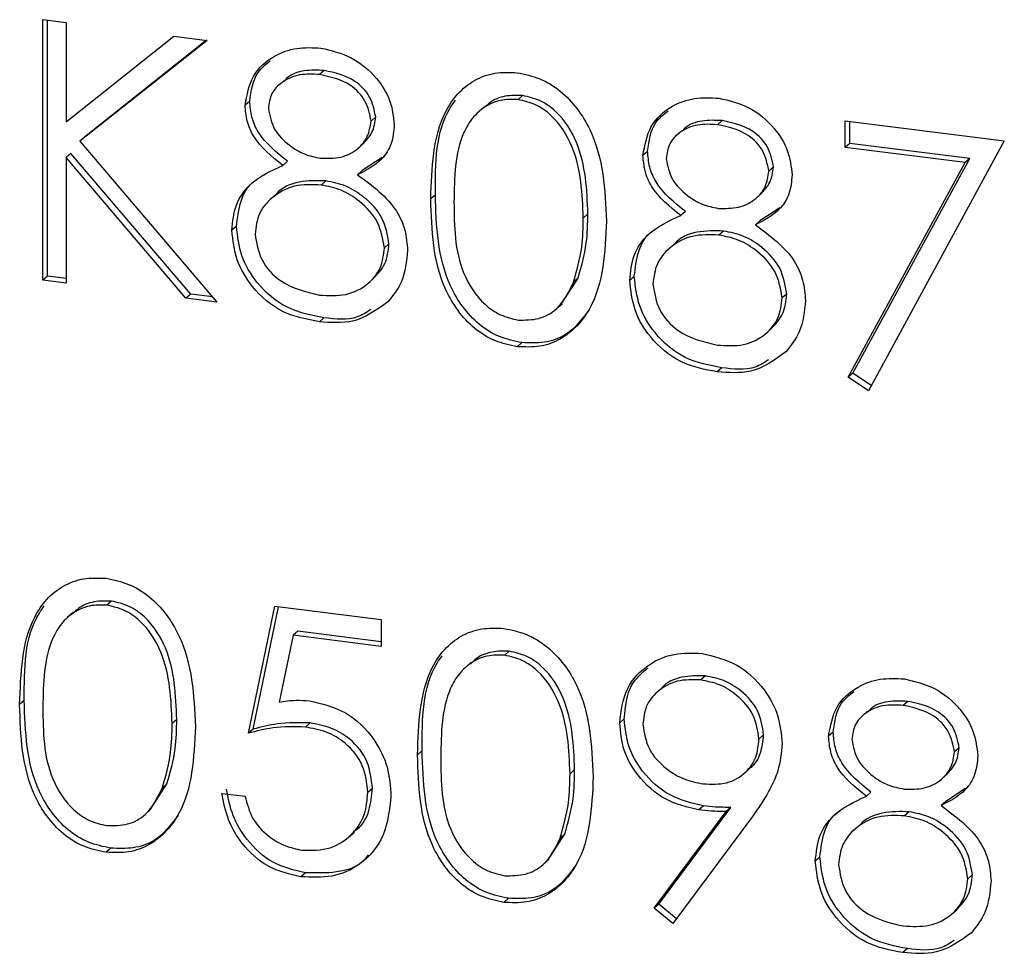
# Model space of a CAD drawing. Units: millimetres. Extents: x 8 to 201, y 4 to 288.
# Drawn here: x 174 to 175, y 92 to 93 of the extents above; entities that cross this region are included whole.
import ezdxf

# ---------------------------------------------------------------- set-up
doc = ezdxf.new("R2010")
doc.units = ezdxf.units.MM

msp = doc.modelspace()

# ---------------------------------------------------------------- linework, layer by layer
at = {"color": 7, "linetype": 'Continuous', "lineweight": 25}
for p, q in [((173.8602, 92.5668), (173.8839, 92.5638)), ((173.8602, 92.3007), (173.8602, 92.5668)), ((173.8649, 92.3048), (173.8649, 92.5662)), ((173.8839, 92.5638), (173.8839, 92.4624)), ((173.8839, 92.4624), (173.994, 92.5499)), ((173.994, 92.5499), (174.0278, 92.5456)), ((174.0278, 92.5456), (173.898, 92.4426)), ((174.0273, 92.5457), (173.9027, 92.4468)), ((174.1474, 92.5149), (174.1427, 92.5107)), ((174.1066, 92.5047), (174.1007, 92.4995)), ((174.0714, 92.4834), (174.0667, 92.4793)), ((174.35, 92.4893), (174.3453, 92.4852)), ((174.3106, 92.4777), (174.3048, 92.4725)), ((174.2, 92.4674), (174.1953, 92.4632)), ((174.5536, 92.4637), (174.5489, 92.4595)), ((174.6793, 92.4636), (174.8417, 92.4431)), ((174.6793, 92.4363), (174.6793, 92.4636)), ((174.684, 92.4404), (174.684, 92.463)), ((174.5127, 92.4535), (174.5068, 92.4483)), ((173.9027, 92.4468), (173.898, 92.4426)), ((173.898, 92.4426), (174.0379, 92.2783)), ((174.1818, 92.4353), (174.1877, 92.4405)), ((174.684, 92.4404), (174.6793, 92.4363)), ((174.8064, 92.425), (174.684, 92.4404)), ((174.8417, 92.4431), (174.703, 92.1877)), ((173.8886, 92.4302), (173.8839, 92.4261)), ((174.0111, 92.2864), (173.8886, 92.4302)), ((174.4775, 92.4323), (174.4728, 92.4281)), ((174.8017, 92.4209), (174.6793, 92.4363)), ((173.8839, 92.4261), (173.8839, 92.2977)), ((174.0063, 92.2823), (173.8839, 92.4261)), ((174.1099, 92.4222), (174.1052, 92.418)), ((174.2065, 92.4259), (174.1862, 92.4126)), ((174.6825, 92.2016), (174.8017, 92.4209)), ((174.6872, 92.2058), (174.8064, 92.425)), ((174.8064, 92.425), (174.8017, 92.4209)), ((174.1862, 92.4126), (174.1815, 92.4084)), ((174.6062, 92.4162), (174.6014, 92.4121)), ((174.149, 92.4021), (174.1443, 92.3979)), ((174.588, 92.3841), (174.5939, 92.3893)), ((174.0985, 92.3886), (174.0927, 92.3834)), ((174.2609, 92.3879), (174.2562, 92.3837)), ((174.5161, 92.371), (174.5114, 92.3669)), ((174.6127, 92.3747), (174.5923, 92.3614)), ((174.4166, 92.3684), (174.4119, 92.3642)), ((174.5923, 92.3614), (174.5876, 92.3573)), ((174.0579, 92.3558), (174.0531, 92.3517)), ((174.5551, 92.3509), (174.5504, 92.3468)), ((174.2135, 92.3379), (174.2088, 92.3338)), ((174.5047, 92.3375), (174.4988, 92.3323)), ((173.8649, 92.3048), (173.8602, 92.3007)), ((173.8839, 92.2977), (173.8602, 92.3007)), ((173.8839, 92.3024), (173.8649, 92.3048)), ((174.1919, 92.2972), (174.1978, 92.3024)), ((174.3895, 92.2762), (174.4066, 92.3027)), ((174.4066, 92.3027), (174.4019, 92.2986)), ((174.464, 92.3047), (174.4593, 92.3005)), ((174.0111, 92.2864), (174.0063, 92.2823)), ((174.0379, 92.2783), (174.0063, 92.2823)), ((174.0334, 92.2836), (174.0111, 92.2864)), ((174.6197, 92.2868), (174.615, 92.2826)), ((174.3843, 92.2715), (174.3902, 92.2767)), ((174.1472, 92.2624), (174.1425, 92.2583)), ((174.598, 92.2461), (174.6039, 92.2513)), ((174.3492, 92.237), (174.3445, 92.2328)), ((174.5533, 92.2113), (174.5486, 92.2071)), ((174.6872, 92.2058), (174.6825, 92.2016)), ((174.703, 92.1877), (174.6825, 92.2016)), ((174.7059, 92.1931), (174.6872, 92.2058)), ((173.9303, 91.973), (173.9256, 91.9689)), ((174.0701, 91.8381), (174.0971, 91.9677)), ((174.0748, 91.8423), (174.1009, 91.9673)), ((174.0971, 91.9677), (174.2054, 91.9541)), ((173.891, 91.9614), (173.8851, 91.9562)), ((174.2054, 91.9541), (174.2054, 91.9268)), ((174.1157, 91.9381), (174.1014, 91.8699)), ((174.1204, 91.9423), (174.1157, 91.9381)), ((174.2054, 91.9268), (174.1157, 91.9381)), ((174.2054, 91.9315), (174.1204, 91.9423)), ((174.3364, 91.9219), (174.3317, 91.9177)), ((174.2971, 91.9102), (174.2912, 91.905)), ((174.5367, 91.8966), (174.5319, 91.8925)), ((174.4925, 91.8845), (174.4866, 91.8793)), ((173.8412, 91.8716), (173.8365, 91.8674)), ((174.7431, 91.8706), (174.7384, 91.8665)), ((174.7022, 91.8605), (174.6964, 91.8553)), ((173.9969, 91.8521), (173.9922, 91.8479)), ((174.133, 91.8486), (174.1282, 91.8444)), ((174.4538, 91.8529), (174.4491, 91.8487)), ((174.0748, 91.8423), (174.0701, 91.8381)), ((174.596, 91.8363), (174.5913, 91.8321)), ((174.6671, 91.8392), (174.6624, 91.8351)), ((174.2474, 91.8204), (174.2427, 91.8162)), ((174.7957, 91.8232), (174.791, 91.819)), ((174.4031, 91.8009), (174.3984, 91.7967)), ((174.5754, 91.7964), (174.5813, 91.8016)), ((174.7775, 91.7911), (174.7834, 91.7963)), ((173.9698, 91.7599), (173.9869, 91.7864)), ((173.9869, 91.7864), (173.9822, 91.7823)), ((174.043, 91.7767), (174.0667, 91.7737)), ((174.1966, 91.7818), (174.1919, 91.7777)), ((174.7056, 91.778), (174.7009, 91.7738)), ((174.8022, 91.7817), (174.7819, 91.7684)), ((174.7819, 91.7684), (174.7772, 91.7642)), ((173.9646, 91.7552), (173.9705, 91.7604)), ((174.4844, 91.6593), (174.5578, 91.7582)), ((174.4891, 91.6635), (174.5625, 91.7624)), ((174.5347, 91.7638), (174.53, 91.7597)), ((174.5625, 91.7624), (174.5578, 91.7582)), ((174.7447, 91.7579), (174.7399, 91.7537)), ((174.5846, 91.7532), (174.5033, 91.6437)), ((174.1723, 91.732), (174.1782, 91.7372)), ((174.6942, 91.7444), (174.6883, 91.7392)), ((174.3759, 91.7088), (174.3931, 91.7353)), ((174.3931, 91.7353), (174.3884, 91.7311)), ((173.9295, 91.7207), (173.9248, 91.7165)), ((174.3708, 91.704), (174.3767, 91.7092)), ((174.6535, 91.7116), (174.6488, 91.7075)), ((174.1282, 91.6957), (174.1235, 91.6915)), ((174.8092, 91.6937), (174.8045, 91.6895)), ((174.3357, 91.6695), (174.3309, 91.6654)), ((174.4891, 91.6635), (174.4844, 91.6593)), ((174.5033, 91.6437), (174.4844, 91.6593)), ((174.507, 91.6486), (174.4891, 91.6635)), ((174.7876, 91.653), (174.7935, 91.6582)), ((174.7429, 91.6182), (174.7381, 91.6141))]:
    msp.add_line(p, q, dxfattribs=at)
for points, knots in [([(174.0667, 92.4793), (174.0686, 92.4897), (174.0723, 92.5106), (174.0941, 92.5299), (174.1189, 92.539), (174.1357, 92.5382), (174.144, 92.5378)], [0, 0, 0, 0, 0.2788058, 0.5584573, 0.7791595, 1, 1, 1, 1]), ([(174.144, 92.5378), (174.1546, 92.5353), (174.1756, 92.5303), (174.2003, 92.5097), (174.216, 92.4847), (174.218, 92.4678), (174.219, 92.4594)], [0, 0, 0, 0, 0.2799289, 0.5596229, 0.7799456, 1, 1, 1, 1]), ([(174.0714, 92.4834), (174.0729, 92.4942), (174.0753, 92.5112), (174.0878, 92.5212), (174.0924, 92.5249)], [0, 0, 0, 0, 0.6326289, 1, 1, 1, 1]), ([(174.1427, 92.5107), (174.1358, 92.5111), (174.1219, 92.5119), (174.1049, 92.5042), (174.0926, 92.4921), (174.0911, 92.4813), (174.0904, 92.4759)], [0, 0, 0, 0, 0.280651, 0.560566, 0.78062, 1, 1, 1, 1]), ([(174.1474, 92.5149), (174.1406, 92.5152), (174.127, 92.5158), (174.1123, 92.5107), (174.1073, 92.5048), (174.1064, 92.5038)], [0, 0, 0, 0, 0.454461, 0.907731, 1, 1, 1, 1]), ([(174.1953, 92.4632), (174.1939, 92.4703), (174.191, 92.4843), (174.1716, 92.5045), (174.1537, 92.5083), (174.1427, 92.5107)], [0, 0, 0, 0, 0.278971, 0.559919, 1, 1, 1, 1]), ([(174.2, 92.4674), (174.1986, 92.4744), (174.1958, 92.4885), (174.1763, 92.5086), (174.1584, 92.5125), (174.1474, 92.5149)], [0, 0, 0, 0, 0.278971, 0.559919, 1, 1, 1, 1]), ([(174.2562, 92.3837), (174.2572, 92.4154), (174.2585, 92.455), (174.2831, 92.4918), (174.3003, 92.5056), (174.3213, 92.5136), (174.3368, 92.5129), (174.3445, 92.5126)], [0, 0, 0, 0, 0.498702, 0.624177, 0.749467, 0.874745, 1, 1, 1, 1]), ([(174.3445, 92.5126), (174.3522, 92.511), (174.3678, 92.5077), (174.3961, 92.4903), (174.4318, 92.4414), (174.4341, 92.3932), (174.4356, 92.3611)], [0, 0, 0, 0, 0.1256, 0.251197, 0.500581, 1, 1, 1, 1]), ([(174.35, 92.4893), (174.344, 92.4894), (174.3319, 92.4897), (174.3183, 92.4842), (174.3124, 92.4784), (174.3106, 92.4766)], [0, 0, 0, 0, 0.407413, 0.815285, 1, 1, 1, 1]), ([(174.1099, 92.4222), (174.0986, 92.4312), (174.0828, 92.4438), (174.0727, 92.4674), (174.0718, 92.4781), (174.0714, 92.4834)], [0, 0, 0, 0, 0.557752, 0.778932, 1, 1, 1, 1]), ([(174.2609, 92.3879), (174.2609, 92.4203), (174.2609, 92.4559), (174.2795, 92.482), (174.2813, 92.4844)], [0, 0, 0, 0, 0.9076536, 1, 1, 1, 1]), ([(174.3453, 92.4852), (174.3392, 92.4853), (174.3271, 92.4856), (174.3111, 92.4783), (174.2982, 92.4668), (174.2808, 92.4366), (174.2803, 92.4056), (174.2799, 92.3808)], [0, 0, 0, 0, 0.125139, 0.250418, 0.375519, 0.500847, 1, 1, 1, 1]), ([(174.4119, 92.3642), (174.4109, 92.389), (174.4095, 92.4262), (174.3848, 92.4659), (174.3634, 92.481), (174.3513, 92.4838), (174.3453, 92.4852)], [0, 0, 0, 0, 0.500072, 0.749021, 0.874598, 1, 1, 1, 1]), ([(174.4166, 92.3684), (174.4156, 92.3932), (174.4142, 92.4304), (174.3895, 92.4701), (174.3681, 92.4851), (174.356, 92.4879), (174.35, 92.4893)], [0, 0, 0, 0, 0.500072, 0.749021, 0.874598, 1, 1, 1, 1]), ([(174.4728, 92.4281), (174.4747, 92.4385), (174.4784, 92.4594), (174.5002, 92.4788), (174.5251, 92.4878), (174.5418, 92.487), (174.5502, 92.4866)], [0, 0, 0, 0, 0.2788058, 0.5584573, 0.7791595, 1, 1, 1, 1]), ([(174.5502, 92.4866), (174.5607, 92.4842), (174.5818, 92.4792), (174.6065, 92.4585), (174.6221, 92.4335), (174.6241, 92.4166), (174.6251, 92.4082)], [0, 0, 0, 0, 0.279929, 0.559623, 0.779946, 1, 1, 1, 1]), ([(174.1052, 92.418), (174.0939, 92.427), (174.0781, 92.4396), (174.068, 92.4633), (174.0671, 92.4739), (174.0667, 92.4793)], [0, 0, 0, 0, 0.557752, 0.778932, 1, 1, 1, 1]), ([(174.0904, 92.4759), (174.0918, 92.4687), (174.0948, 92.4541), (174.1105, 92.4388), (174.1269, 92.4286), (174.1381, 92.4264), (174.1437, 92.4253)], [0, 0, 0, 0, 0.277721, 0.558224, 0.779072, 1, 1, 1, 1]), ([(174.4775, 92.4323), (174.479, 92.443), (174.4814, 92.4601), (174.494, 92.4701), (174.4986, 92.4738)], [0, 0, 0, 0, 0.632629, 1, 1, 1, 1]), ([(174.1437, 92.4253), (174.1507, 92.4252), (174.1647, 92.4249), (174.1816, 92.4335), (174.1927, 92.447), (174.1944, 92.4578), (174.1953, 92.4632)], [0, 0, 0, 0, 0.280237, 0.560145, 0.780435, 1, 1, 1, 1]), ([(174.219, 92.4594), (174.2184, 92.4528), (174.2172, 92.4397), (174.2047, 92.4203), (174.1903, 92.4129), (174.1815, 92.4084)], [0, 0, 0, 0, 0.280159, 0.560243, 1, 1, 1, 1]), ([(174.187, 92.4401), (174.1905, 92.4437), (174.1976, 92.4512), (174.1992, 92.4619), (174.2, 92.4674)], [0, 0, 0, 0, 0.490679, 1, 1, 1, 1]), ([(174.5489, 92.4595), (174.5419, 92.4599), (174.5281, 92.4607), (174.5111, 92.4531), (174.4987, 92.4409), (174.4973, 92.4301), (174.4965, 92.4248)], [0, 0, 0, 0, 0.280651, 0.560566, 0.78062, 1, 1, 1, 1]), ([(174.5536, 92.4637), (174.5468, 92.464), (174.5331, 92.4646), (174.5185, 92.4595), (174.5134, 92.4536), (174.5126, 92.4526)], [0, 0, 0, 0, 0.4544615, 0.9077315, 1, 1, 1, 1]), ([(174.6014, 92.4121), (174.6, 92.4191), (174.5972, 92.4332), (174.5777, 92.4533), (174.5598, 92.4572), (174.5489, 92.4595)], [0, 0, 0, 0, 0.278971, 0.559919, 1, 1, 1, 1]), ([(174.6062, 92.4162), (174.6047, 92.4232), (174.6019, 92.4373), (174.5825, 92.4574), (174.5645, 92.4613), (174.5536, 92.4637)], [0, 0, 0, 0, 0.278971, 0.559919, 1, 1, 1, 1]), ([(174.5161, 92.371), (174.5048, 92.38), (174.4889, 92.3926), (174.4789, 92.4163), (174.478, 92.4269), (174.4775, 92.4323)], [0, 0, 0, 0, 0.557752, 0.778932, 1, 1, 1, 1]), ([(174.5114, 92.3669), (174.5, 92.3759), (174.4842, 92.3885), (174.4742, 92.4121), (174.4733, 92.4228), (174.4728, 92.4281)], [0, 0, 0, 0, 0.557752, 0.778932, 1, 1, 1, 1]), ([(174.4965, 92.4248), (174.498, 92.4175), (174.501, 92.403), (174.5166, 92.3876), (174.5331, 92.3775), (174.5442, 92.3752), (174.5498, 92.3741)], [0, 0, 0, 0, 0.277721, 0.558224, 0.779072, 1, 1, 1, 1]), ([(174.0531, 92.3517), (174.054, 92.3605), (174.0557, 92.378), (174.0735, 92.4034), (174.0932, 92.4125), (174.1052, 92.418)], [0, 0, 0, 0, 0.279987, 0.559901, 1, 1, 1, 1]), ([(174.5498, 92.3741), (174.5568, 92.374), (174.5708, 92.3737), (174.5878, 92.3824), (174.5989, 92.3959), (174.6006, 92.4067), (174.6014, 92.4121)], [0, 0, 0, 0, 0.280237, 0.560145, 0.780435, 1, 1, 1, 1]), ([(174.5932, 92.3889), (174.5967, 92.3926), (174.6038, 92.4), (174.6054, 92.4108), (174.6062, 92.4162)], [0, 0, 0, 0, 0.490679, 1, 1, 1, 1]), ([(174.0579, 92.3558), (174.0589, 92.3645), (174.0608, 92.3817), (174.07, 92.3985), (174.0781, 92.4031), (174.0789, 92.4036)], [0, 0, 0, 0, 0.4723594, 0.9445975, 1, 1, 1, 1]), ([(174.149, 92.4021), (174.1399, 92.4023), (174.1217, 92.4028), (174.1038, 92.3954), (174.0983, 92.3883), (174.0981, 92.388)], [0, 0, 0, 0, 0.490739, 0.980728, 1, 1, 1, 1]), ([(174.2135, 92.3379), (174.212, 92.347), (174.2089, 92.3651), (174.1901, 92.385), (174.1698, 92.398), (174.1559, 92.4007), (174.149, 92.4021)], [0, 0, 0, 0, 0.2783033, 0.5585094, 0.7791463, 1, 1, 1, 1]), ([(174.1815, 92.4084), (174.1964, 92.3974), (174.2173, 92.382), (174.231, 92.3518), (174.232, 92.3381), (174.2325, 92.3313)], [0, 0, 0, 0, 0.558271, 0.779089, 1, 1, 1, 1]), ([(174.6251, 92.4082), (174.6245, 92.4016), (174.6234, 92.3885), (174.6108, 92.3691), (174.5964, 92.3618), (174.5876, 92.3573)], [0, 0, 0, 0, 0.280159, 0.560243, 1, 1, 1, 1]), ([(174.1443, 92.3979), (174.135, 92.3983), (174.1164, 92.399), (174.0946, 92.3869), (174.0795, 92.3695), (174.0777, 92.3551), (174.0768, 92.3479)], [0, 0, 0, 0, 0.2802829, 0.5601377, 0.7802983, 1, 1, 1, 1]), ([(174.2088, 92.3338), (174.2073, 92.3428), (174.2042, 92.3609), (174.1854, 92.3808), (174.1651, 92.3938), (174.1512, 92.3966), (174.1443, 92.3979)], [0, 0, 0, 0, 0.2783033, 0.5585094, 0.7791463, 1, 1, 1, 1]), ([(174.3445, 92.2328), (174.3368, 92.2344), (174.3214, 92.2376), (174.2933, 92.2551), (174.2587, 92.3042), (174.2572, 92.3519), (174.2562, 92.3837)], [0, 0, 0, 0, 0.125551, 0.25109, 0.50025, 1, 1, 1, 1]), ([(174.3492, 92.237), (174.3415, 92.2386), (174.3261, 92.2418), (174.298, 92.2593), (174.2634, 92.3083), (174.2619, 92.356), (174.2609, 92.3879)], [0, 0, 0, 0, 0.125551, 0.25109, 0.50025, 1, 1, 1, 1]), ([(174.2799, 92.3808), (174.2801, 92.3559), (174.2804, 92.3187), (174.3057, 92.2791), (174.3272, 92.2643), (174.3392, 92.2614), (174.3453, 92.26)], [0, 0, 0, 0, 0.500291, 0.749086, 0.874606, 1, 1, 1, 1]), ([(174.4356, 92.3611), (174.4341, 92.3294), (174.4319, 92.2818), (174.396, 92.2422), (174.3678, 92.2318), (174.3522, 92.2325), (174.3445, 92.2328)], [0, 0, 0, 0, 0.4994065, 0.7487427, 0.8743724, 1, 1, 1, 1]), ([(174.4019, 92.2986), (174.4053, 92.3104), (174.4113, 92.3316), (174.4117, 92.3542), (174.4119, 92.3642)], [0, 0, 0, 0, 0.559599, 1, 1, 1, 1]), ([(174.4066, 92.3027), (174.41, 92.3146), (174.416, 92.3357), (174.4164, 92.3584), (174.4166, 92.3684)], [0, 0, 0, 0, 0.559599, 1, 1, 1, 1]), ([(174.4593, 92.3005), (174.4602, 92.3093), (174.4619, 92.3268), (174.4796, 92.3522), (174.4993, 92.3613), (174.5114, 92.3669)], [0, 0, 0, 0, 0.279987, 0.559901, 1, 1, 1, 1]), ([(174.1425, 92.2583), (174.1297, 92.2607), (174.1042, 92.2655), (174.0745, 92.2908), (174.0565, 92.3212), (174.0543, 92.3415), (174.0531, 92.3517)], [0, 0, 0, 0, 0.280545, 0.559269, 0.779816, 1, 1, 1, 1]), ([(174.1472, 92.2624), (174.1344, 92.2649), (174.1089, 92.2697), (174.0792, 92.295), (174.0613, 92.3254), (174.059, 92.3457), (174.0579, 92.3558)], [0, 0, 0, 0, 0.280545, 0.559269, 0.779816, 1, 1, 1, 1]), ([(174.464, 92.3047), (174.465, 92.3133), (174.467, 92.3305), (174.4761, 92.3473), (174.4842, 92.3519), (174.485, 92.3524)], [0, 0, 0, 0, 0.472359, 0.944598, 1, 1, 1, 1]), ([(174.5551, 92.3509), (174.546, 92.3511), (174.5278, 92.3516), (174.51, 92.3442), (174.5045, 92.3371), (174.5043, 92.3368)], [0, 0, 0, 0, 0.4907386, 0.9807277, 1, 1, 1, 1]), ([(174.6197, 92.2868), (174.6181, 92.2958), (174.615, 92.3139), (174.5963, 92.3338), (174.5759, 92.3468), (174.5621, 92.3495), (174.5551, 92.3509)], [0, 0, 0, 0, 0.278303, 0.558509, 0.779146, 1, 1, 1, 1]), ([(174.5876, 92.3573), (174.6026, 92.3462), (174.6235, 92.3309), (174.6371, 92.3007), (174.6382, 92.287), (174.6387, 92.2801)], [0, 0, 0, 0, 0.558271, 0.779089, 1, 1, 1, 1]), ([(174.0768, 92.3479), (174.0783, 92.3388), (174.0813, 92.3207), (174.1057, 92.2942), (174.1287, 92.2888), (174.1427, 92.2855)], [0, 0, 0, 0, 0.2798334, 0.5601982, 1, 1, 1, 1]), ([(174.5504, 92.3468), (174.5411, 92.3471), (174.5226, 92.3479), (174.5007, 92.3357), (174.4857, 92.3184), (174.4839, 92.3039), (174.483, 92.2967)], [0, 0, 0, 0, 0.2802829, 0.5601377, 0.7802983, 1, 1, 1, 1]), ([(174.615, 92.2826), (174.6134, 92.2916), (174.6103, 92.3098), (174.5916, 92.3297), (174.5712, 92.3426), (174.5574, 92.3454), (174.5504, 92.3468)], [0, 0, 0, 0, 0.278303, 0.558509, 0.779146, 1, 1, 1, 1]), ([(174.1427, 92.2855), (174.1518, 92.285), (174.17, 92.284), (174.1919, 92.2952), (174.2063, 92.3126), (174.208, 92.3267), (174.2088, 92.3338)], [0, 0, 0, 0, 0.280602, 0.559962, 0.78018, 1, 1, 1, 1]), ([(174.1971, 92.302), (174.2018, 92.3068), (174.2112, 92.3166), (174.2128, 92.3308), (174.2135, 92.3379)], [0, 0, 0, 0, 0.4970924, 1, 1, 1, 1]), ([(174.2325, 92.3313), (174.2315, 92.3201), (174.2296, 92.3001), (174.2177, 92.2852), (174.2125, 92.2787)], [0, 0, 0, 0, 0.559346, 1, 1, 1, 1]), ([(174.3453, 92.26), (174.3525, 92.26), (174.3669, 92.26), (174.3892, 92.2724), (174.3971, 92.2887), (174.4019, 92.2986)], [0, 0, 0, 0, 0.280257, 0.560781, 1, 1, 1, 1]), ([(174.5486, 92.2071), (174.5358, 92.2095), (174.5104, 92.2144), (174.4806, 92.2397), (174.4627, 92.27), (174.4604, 92.2904), (174.4593, 92.3005)], [0, 0, 0, 0, 0.280545, 0.559269, 0.779816, 1, 1, 1, 1]), ([(174.5533, 92.2113), (174.5405, 92.2137), (174.5151, 92.2185), (174.4853, 92.2438), (174.4674, 92.2742), (174.4651, 92.2945), (174.464, 92.3047)], [0, 0, 0, 0, 0.280545, 0.559269, 0.779816, 1, 1, 1, 1]), ([(174.483, 92.2967), (174.4845, 92.2877), (174.4874, 92.2695), (174.5119, 92.243), (174.5348, 92.2377), (174.5489, 92.2344)], [0, 0, 0, 0, 0.279833, 0.560198, 1, 1, 1, 1]), ([(174.2125, 92.2787), (174.2011, 92.2704), (174.1807, 92.2555), (174.1542, 92.2574), (174.1425, 92.2583)], [0, 0, 0, 0, 0.557758, 1, 1, 1, 1]), ([(174.5489, 92.2344), (174.558, 92.2339), (174.5761, 92.2328), (174.598, 92.244), (174.6124, 92.2614), (174.6141, 92.2755), (174.615, 92.2826)], [0, 0, 0, 0, 0.2806017, 0.5599618, 0.7801797, 1, 1, 1, 1]), ([(174.6033, 92.2508), (174.608, 92.2556), (174.6173, 92.2654), (174.6189, 92.2796), (174.6197, 92.2868)], [0, 0, 0, 0, 0.497092, 1, 1, 1, 1]), ([(174.6387, 92.2801), (174.6376, 92.2689), (174.6357, 92.2489), (174.6239, 92.234), (174.6187, 92.2275)], [0, 0, 0, 0, 0.559346, 1, 1, 1, 1]), ([(174.195, 92.2707), (174.1905, 92.2678), (174.1768, 92.2589), (174.1591, 92.261), (174.1472, 92.2624)], [0, 0, 0, 0, 0.325628, 1, 1, 1, 1]), ([(174.4179, 92.2706), (174.4106, 92.2608), (174.3988, 92.2451), (174.3724, 92.236), (174.3569, 92.2367), (174.3492, 92.237)], [0, 0, 0, 0, 0.45001, 0.725007, 1, 1, 1, 1]), ([(174.6187, 92.2275), (174.6073, 92.2192), (174.5869, 92.2043), (174.5603, 92.2063), (174.5486, 92.2071)], [0, 0, 0, 0, 0.557758, 1, 1, 1, 1]), ([(174.6011, 92.2195), (174.5967, 92.2166), (174.583, 92.2077), (174.5653, 92.2098), (174.5533, 92.2113)], [0, 0, 0, 0, 0.325628, 1, 1, 1, 1]), ([(173.8365, 91.8674), (173.8376, 91.8991), (173.8388, 91.9387), (173.8634, 91.9755), (173.8806, 91.9892), (173.9016, 91.9973), (173.9171, 91.9966), (173.9248, 91.9963)], [0, 0, 0, 0, 0.498702, 0.624177, 0.749467, 0.874745, 1, 1, 1, 1]), ([(173.9248, 91.9963), (173.9326, 91.9947), (173.9481, 91.9914), (173.9764, 91.974), (174.0121, 91.9251), (174.0144, 91.8769), (174.0159, 91.8448)], [0, 0, 0, 0, 0.1256, 0.251197, 0.500581, 1, 1, 1, 1]), ([(173.8412, 91.8716), (173.8412, 91.904), (173.8412, 91.9396), (173.8599, 91.9657), (173.8616, 91.9681)], [0, 0, 0, 0, 0.907654, 1, 1, 1, 1]), ([(173.9256, 91.9689), (173.9195, 91.969), (173.9074, 91.9693), (173.8914, 91.962), (173.8786, 91.9505), (173.8611, 91.9203), (173.8606, 91.8893), (173.8602, 91.8645)], [0, 0, 0, 0, 0.1251388, 0.2504182, 0.3755189, 0.5008471, 1, 1, 1, 1]), ([(173.9303, 91.973), (173.9243, 91.9731), (173.9123, 91.9734), (173.8986, 91.9679), (173.8927, 91.9621), (173.8909, 91.9603)], [0, 0, 0, 0, 0.407413, 0.815285, 1, 1, 1, 1]), ([(173.9922, 91.8479), (173.9912, 91.8727), (173.9898, 91.9099), (173.9651, 91.9496), (173.9437, 91.9647), (173.9316, 91.9675), (173.9256, 91.9689)], [0, 0, 0, 0, 0.500072, 0.749021, 0.874598, 1, 1, 1, 1]), ([(173.9969, 91.8521), (173.996, 91.8769), (173.9945, 91.9141), (173.9698, 91.9538), (173.9484, 91.9688), (173.9363, 91.9716), (173.9303, 91.973)], [0, 0, 0, 0, 0.500072, 0.749021, 0.874598, 1, 1, 1, 1]), ([(174.2427, 91.8162), (174.2437, 91.8479), (174.245, 91.8875), (174.2696, 91.9244), (174.2867, 91.9381), (174.3078, 91.9461), (174.3232, 91.9454), (174.3309, 91.9451)], [0, 0, 0, 0, 0.498702, 0.624177, 0.749467, 0.874745, 1, 1, 1, 1]), ([(174.3309, 91.9451), (174.3387, 91.9435), (174.3542, 91.9403), (174.3826, 91.9228), (174.4183, 91.8739), (174.4205, 91.8258), (174.4221, 91.7936)], [0, 0, 0, 0, 0.1256001, 0.2511969, 0.5005813, 1, 1, 1, 1]), ([(174.2474, 91.8204), (174.2474, 91.8528), (174.2474, 91.8885), (174.266, 91.9146), (174.2677, 91.917)], [0, 0, 0, 0, 0.9076536, 1, 1, 1, 1]), ([(174.3317, 91.9177), (174.3257, 91.9179), (174.3136, 91.9182), (174.2975, 91.9108), (174.2847, 91.8994), (174.2672, 91.8692), (174.2668, 91.8382), (174.2664, 91.8134)], [0, 0, 0, 0, 0.125139, 0.250418, 0.375519, 0.500847, 1, 1, 1, 1]), ([(174.3364, 91.9219), (174.3304, 91.922), (174.3184, 91.9222), (174.3048, 91.9167), (174.2989, 91.9109), (174.297, 91.9091)], [0, 0, 0, 0, 0.407413, 0.815285, 1, 1, 1, 1]), ([(174.3984, 91.7967), (174.3974, 91.8216), (174.3959, 91.8588), (174.3712, 91.8984), (174.3499, 91.9135), (174.3378, 91.9163), (174.3317, 91.9177)], [0, 0, 0, 0, 0.500072, 0.749021, 0.874598, 1, 1, 1, 1]), ([(174.4031, 91.8009), (174.4021, 91.8257), (174.4006, 91.8629), (174.3759, 91.9026), (174.3546, 91.9177), (174.3425, 91.9205), (174.3364, 91.9219)], [0, 0, 0, 0, 0.500072, 0.749021, 0.874598, 1, 1, 1, 1]), ([(174.4491, 91.8487), (174.4506, 91.8608), (174.4535, 91.885), (174.4768, 91.9088), (174.5045, 91.9206), (174.5236, 91.9199), (174.5332, 91.9196)], [0, 0, 0, 0, 0.279538, 0.558851, 0.779452, 1, 1, 1, 1]), ([(174.5332, 91.9196), (174.5452, 91.9167), (174.5692, 91.9108), (174.5964, 91.8857), (174.6121, 91.8564), (174.614, 91.8372), (174.615, 91.8275)], [0, 0, 0, 0, 0.2797299, 0.5591633, 0.7796116, 1, 1, 1, 1]), ([(174.4538, 91.8529), (174.455, 91.8653), (174.4568, 91.8864), (174.4716, 91.8995), (174.4777, 91.9049)], [0, 0, 0, 0, 0.589038, 1, 1, 1, 1]), ([(174.5367, 91.8966), (174.5286, 91.8967), (174.5125, 91.8969), (174.4967, 91.8904), (174.492, 91.8841), (174.492, 91.884)], [0, 0, 0, 0, 0.495842, 0.991376, 1, 1, 1, 1]), ([(174.596, 91.8363), (174.5948, 91.8447), (174.5923, 91.8617), (174.5751, 91.8807), (174.5561, 91.8928), (174.5431, 91.8954), (174.5367, 91.8966)], [0, 0, 0, 0, 0.278722, 0.558569, 0.779171, 1, 1, 1, 1]), ([(174.5319, 91.8925), (174.5237, 91.8927), (174.5073, 91.8932), (174.4879, 91.8822), (174.4749, 91.8664), (174.4735, 91.8535), (174.4728, 91.8471)], [0, 0, 0, 0, 0.280092, 0.560011, 0.780131, 1, 1, 1, 1]), ([(174.5913, 91.8321), (174.5901, 91.8406), (174.5876, 91.8575), (174.5704, 91.8765), (174.5514, 91.8886), (174.5384, 91.8912), (174.5319, 91.8925)], [0, 0, 0, 0, 0.278722, 0.558569, 0.779171, 1, 1, 1, 1]), ([(174.6624, 91.8351), (174.6642, 91.8455), (174.668, 91.8663), (174.6898, 91.8857), (174.7146, 91.8947), (174.7314, 91.894), (174.7397, 91.8936)], [0, 0, 0, 0, 0.278806, 0.558457, 0.77916, 1, 1, 1, 1]), ([(174.7397, 91.8936), (174.7503, 91.8911), (174.7713, 91.8861), (174.796, 91.8654), (174.8116, 91.8405), (174.8137, 91.8236), (174.8147, 91.8151)], [0, 0, 0, 0, 0.279929, 0.559623, 0.779946, 1, 1, 1, 1]), ([(174.6671, 91.8392), (174.6686, 91.85), (174.6709, 91.867), (174.6835, 91.877), (174.6881, 91.8807)], [0, 0, 0, 0, 0.632629, 1, 1, 1, 1]), ([(173.9248, 91.7165), (173.9171, 91.7181), (173.9017, 91.7213), (173.8736, 91.7388), (173.839, 91.7879), (173.8375, 91.8356), (173.8365, 91.8674)], [0, 0, 0, 0, 0.125551, 0.25109, 0.50025, 1, 1, 1, 1]), ([(173.9295, 91.7207), (173.9218, 91.7223), (173.9064, 91.7255), (173.8784, 91.743), (173.8437, 91.792), (173.8422, 91.8397), (173.8412, 91.8716)], [0, 0, 0, 0, 0.125551, 0.25109, 0.50025, 1, 1, 1, 1]), ([(174.1014, 91.8699), (174.1071, 91.8708), (174.1173, 91.8723), (174.1279, 91.8715), (174.1325, 91.8712)], [0, 0, 0, 0, 0.560064, 1, 1, 1, 1]), ([(174.1325, 91.8712), (174.1451, 91.8682), (174.1704, 91.8623), (174.1981, 91.8349), (174.2136, 91.8038), (174.2149, 91.7837), (174.2156, 91.7737)], [0, 0, 0, 0, 0.279688, 0.559025, 0.779292, 1, 1, 1, 1]), ([(174.7384, 91.8665), (174.7315, 91.8669), (174.7176, 91.8677), (174.7006, 91.86), (174.6883, 91.8479), (174.6868, 91.8371), (174.6861, 91.8317)], [0, 0, 0, 0, 0.280651, 0.560566, 0.78062, 1, 1, 1, 1]), ([(174.7431, 91.8706), (174.7363, 91.8709), (174.7227, 91.8716), (174.708, 91.8665), (174.703, 91.8605), (174.7021, 91.8595)], [0, 0, 0, 0, 0.454461, 0.907731, 1, 1, 1, 1]), ([(174.791, 91.819), (174.7896, 91.826), (174.7867, 91.8401), (174.7673, 91.8602), (174.7493, 91.8641), (174.7384, 91.8665)], [0, 0, 0, 0, 0.278971, 0.559919, 1, 1, 1, 1]), ([(174.7957, 91.8232), (174.7943, 91.8302), (174.7914, 91.8443), (174.772, 91.8644), (174.7541, 91.8683), (174.7431, 91.8706)], [0, 0, 0, 0, 0.278971, 0.559919, 1, 1, 1, 1]), ([(173.8602, 91.8645), (173.8604, 91.8396), (173.8607, 91.8024), (173.8861, 91.7628), (173.9075, 91.748), (173.9195, 91.7451), (173.9256, 91.7437)], [0, 0, 0, 0, 0.500291, 0.749086, 0.874606, 1, 1, 1, 1]), ([(173.9822, 91.7823), (173.9856, 91.7941), (173.9916, 91.8153), (173.992, 91.8379), (173.9922, 91.8479)], [0, 0, 0, 0, 0.559599, 1, 1, 1, 1]), ([(173.9869, 91.7864), (173.9903, 91.7983), (173.9963, 91.8194), (173.9967, 91.8421), (173.9969, 91.8521)], [0, 0, 0, 0, 0.559599, 1, 1, 1, 1]), ([(174.133, 91.8486), (174.1218, 91.8488), (174.1018, 91.8492), (174.083, 91.8444), (174.0748, 91.8423)], [0, 0, 0, 0, 0.559416, 1, 1, 1, 1]), ([(174.1966, 91.7818), (174.1956, 91.7911), (174.1937, 91.8098), (174.1759, 91.832), (174.1544, 91.8446), (174.1401, 91.8473), (174.133, 91.8486)], [0, 0, 0, 0, 0.279539, 0.5586168, 0.7790473, 1, 1, 1, 1]), ([(174.53, 91.7597), (174.5182, 91.7624), (174.4947, 91.768), (174.4681, 91.7923), (174.4516, 91.8205), (174.4499, 91.8393), (174.4491, 91.8487)], [0, 0, 0, 0, 0.279814, 0.559489, 0.779635, 1, 1, 1, 1]), ([(174.5347, 91.7638), (174.5229, 91.7666), (174.4994, 91.7721), (174.4728, 91.7964), (174.4563, 91.8246), (174.4547, 91.8434), (174.4538, 91.8529)], [0, 0, 0, 0, 0.279814, 0.559489, 0.779635, 1, 1, 1, 1]), ([(174.4728, 91.8471), (174.4742, 91.8384), (174.4768, 91.8211), (174.4949, 91.8022), (174.5145, 91.7903), (174.5278, 91.7877), (174.5344, 91.7864)], [0, 0, 0, 0, 0.278472, 0.558424, 0.779098, 1, 1, 1, 1]), ([(174.0159, 91.8448), (174.0144, 91.8131), (174.0122, 91.7655), (173.9763, 91.7259), (173.9481, 91.7155), (173.9326, 91.7162), (173.9248, 91.7165)], [0, 0, 0, 0, 0.4994065, 0.7487427, 0.8743724, 1, 1, 1, 1]), ([(174.1282, 91.8444), (174.1171, 91.8447), (174.0971, 91.8451), (174.0783, 91.8402), (174.0701, 91.8381)], [0, 0, 0, 0, 0.559416, 1, 1, 1, 1]), ([(174.1919, 91.7777), (174.1909, 91.787), (174.189, 91.8056), (174.1712, 91.8278), (174.1497, 91.8405), (174.1354, 91.8431), (174.1282, 91.8444)], [0, 0, 0, 0, 0.279539, 0.5586168, 0.7790473, 1, 1, 1, 1]), ([(174.5804, 91.8016), (174.5812, 91.8021), (174.5872, 91.8053), (174.5939, 91.8177), (174.5953, 91.8301), (174.596, 91.8363)], [0, 0, 0, 0, 0.068421, 0.534185, 1, 1, 1, 1]), ([(174.7056, 91.778), (174.6943, 91.787), (174.6785, 91.7996), (174.6684, 91.8232), (174.6675, 91.8339), (174.6671, 91.8392)], [0, 0, 0, 0, 0.557752, 0.778932, 1, 1, 1, 1]), ([(174.5344, 91.7864), (174.5425, 91.7861), (174.5588, 91.7853), (174.5778, 91.7966), (174.5895, 91.8131), (174.5907, 91.8258), (174.5913, 91.8321)], [0, 0, 0, 0, 0.280319, 0.55953, 0.779753, 1, 1, 1, 1]), ([(174.615, 91.8275), (174.614, 91.818), (174.6124, 91.8023), (174.6038, 91.7829), (174.5949, 91.7676), (174.588, 91.758), (174.5846, 91.7532)], [0, 0, 0, 0, 0.339295, 0.559425, 0.779695, 1, 1, 1, 1]), ([(174.7009, 91.7738), (174.6896, 91.7828), (174.6738, 91.7954), (174.6637, 91.819), (174.6628, 91.8297), (174.6624, 91.8351)], [0, 0, 0, 0, 0.557752, 0.778932, 1, 1, 1, 1]), ([(174.6861, 91.8317), (174.6875, 91.8245), (174.6905, 91.8099), (174.7062, 91.7946), (174.7226, 91.7844), (174.7338, 91.7822), (174.7394, 91.7811)], [0, 0, 0, 0, 0.277721, 0.558224, 0.779072, 1, 1, 1, 1]), ([(174.3309, 91.6654), (174.3232, 91.667), (174.3078, 91.6702), (174.2798, 91.6876), (174.2451, 91.7367), (174.2437, 91.7844), (174.2427, 91.8162)], [0, 0, 0, 0, 0.125551, 0.25109, 0.50025, 1, 1, 1, 1]), ([(174.3357, 91.6695), (174.3279, 91.6711), (174.3125, 91.6743), (174.2845, 91.6918), (174.2498, 91.7409), (174.2484, 91.7886), (174.2474, 91.8204)], [0, 0, 0, 0, 0.125551, 0.25109, 0.50025, 1, 1, 1, 1]), ([(174.7394, 91.7811), (174.7464, 91.7809), (174.7604, 91.7807), (174.7773, 91.7893), (174.7884, 91.8028), (174.7901, 91.8136), (174.791, 91.819)], [0, 0, 0, 0, 0.280237, 0.560145, 0.780435, 1, 1, 1, 1]), ([(174.7827, 91.7958), (174.7862, 91.7995), (174.7933, 91.807), (174.7949, 91.8177), (174.7957, 91.8232)], [0, 0, 0, 0, 0.490679, 1, 1, 1, 1]), ([(174.2664, 91.8134), (174.2666, 91.7885), (174.2669, 91.7512), (174.2922, 91.7117), (174.3136, 91.6968), (174.3257, 91.694), (174.3317, 91.6926)], [0, 0, 0, 0, 0.5002912, 0.749086, 0.8746062, 1, 1, 1, 1]), ([(174.8147, 91.8151), (174.8141, 91.8086), (174.8129, 91.7954), (174.8004, 91.7761), (174.786, 91.7687), (174.7772, 91.7642)], [0, 0, 0, 0, 0.280159, 0.560243, 1, 1, 1, 1]), ([(174.3884, 91.7311), (174.3917, 91.7429), (174.3977, 91.7641), (174.3982, 91.7868), (174.3984, 91.7967)], [0, 0, 0, 0, 0.559599, 1, 1, 1, 1]), ([(174.3931, 91.7353), (174.3964, 91.7471), (174.4025, 91.7683), (174.4029, 91.7909), (174.4031, 91.8009)], [0, 0, 0, 0, 0.559599, 1, 1, 1, 1]), ([(174.4221, 91.7936), (174.4206, 91.7619), (174.4184, 91.7143), (174.3825, 91.6747), (174.3542, 91.6643), (174.3387, 91.665), (174.3309, 91.6654)], [0, 0, 0, 0, 0.4994065, 0.7487427, 0.8743724, 1, 1, 1, 1]), ([(173.9256, 91.7437), (173.9328, 91.7437), (173.9472, 91.7437), (173.9695, 91.7561), (173.9774, 91.7724), (173.9822, 91.7823)], [0, 0, 0, 0, 0.280257, 0.560781, 1, 1, 1, 1]), ([(174.1235, 91.6915), (174.1122, 91.6941), (174.0896, 91.6993), (174.064, 91.7229), (174.0482, 91.7497), (174.0447, 91.7677), (174.043, 91.7767)], [0, 0, 0, 0, 0.279625, 0.559019, 0.77938, 1, 1, 1, 1]), ([(174.1282, 91.6957), (174.1169, 91.6982), (174.0943, 91.7034), (174.0687, 91.727), (174.0529, 91.7538), (174.0494, 91.7718), (174.0477, 91.7809)], [0, 0, 0, 0, 0.279625, 0.559019, 0.77938, 1, 1, 1, 1]), ([(174.1249, 91.7186), (174.1348, 91.7185), (174.1546, 91.7184), (174.1766, 91.7338), (174.19, 91.7544), (174.1913, 91.7699), (174.1919, 91.7777)], [0, 0, 0, 0, 0.279617, 0.559357, 0.779559, 1, 1, 1, 1]), ([(174.177, 91.7376), (174.1785, 91.7385), (174.1864, 91.7432), (174.1945, 91.759), (174.1959, 91.7742), (174.1966, 91.7818)], [0, 0, 0, 0, 0.110061, 0.554789, 1, 1, 1, 1]), ([(174.0667, 91.7737), (174.0687, 91.7659), (174.0728, 91.7504), (174.0889, 91.7332), (174.1069, 91.7224), (174.1189, 91.7199), (174.1249, 91.7186)], [0, 0, 0, 0, 0.28005, 0.559166, 0.779583, 1, 1, 1, 1]), ([(174.2156, 91.7737), (174.2141, 91.76), (174.211, 91.7329), (174.1872, 91.7037), (174.1559, 91.6899), (174.1343, 91.691), (174.1235, 91.6915)], [0, 0, 0, 0, 0.279864, 0.559271, 0.779424, 1, 1, 1, 1]), ([(174.6488, 91.7075), (174.6497, 91.7162), (174.6514, 91.7338), (174.6692, 91.7591), (174.6889, 91.7682), (174.7009, 91.7738)], [0, 0, 0, 0, 0.279987, 0.559901, 1, 1, 1, 1]), ([(174.5578, 91.7582), (174.5526, 91.7582), (174.5434, 91.7583), (174.5341, 91.7593), (174.53, 91.7597)], [0, 0, 0, 0, 0.559944, 1, 1, 1, 1]), ([(174.5625, 91.7624), (174.5573, 91.7624), (174.5481, 91.7624), (174.5388, 91.7634), (174.5347, 91.7638)], [0, 0, 0, 0, 0.559944, 1, 1, 1, 1]), ([(174.6535, 91.7116), (174.6545, 91.7202), (174.6565, 91.7374), (174.6657, 91.7543), (174.6737, 91.7589), (174.6746, 91.7594)], [0, 0, 0, 0, 0.472359, 0.944598, 1, 1, 1, 1]), ([(174.7447, 91.7579), (174.7356, 91.7581), (174.7174, 91.7585), (174.6995, 91.7511), (174.694, 91.744), (174.6938, 91.7438)], [0, 0, 0, 0, 0.4907386, 0.9807277, 1, 1, 1, 1]), ([(174.8092, 91.6937), (174.8077, 91.7027), (174.8046, 91.7209), (174.7858, 91.7408), (174.7655, 91.7537), (174.7516, 91.7565), (174.7447, 91.7579)], [0, 0, 0, 0, 0.278303, 0.558509, 0.779146, 1, 1, 1, 1]), ([(174.7772, 91.7642), (174.7921, 91.7532), (174.813, 91.7378), (174.8267, 91.7076), (174.8277, 91.6939), (174.8282, 91.687)], [0, 0, 0, 0, 0.558271, 0.779089, 1, 1, 1, 1]), ([(173.9982, 91.7543), (173.9909, 91.7445), (173.9791, 91.7288), (173.9527, 91.7197), (173.9372, 91.7204), (173.9295, 91.7207)], [0, 0, 0, 0, 0.45001, 0.725007, 1, 1, 1, 1]), ([(174.7399, 91.7537), (174.7307, 91.7541), (174.7121, 91.7548), (174.6903, 91.7427), (174.6752, 91.7253), (174.6734, 91.7109), (174.6725, 91.7037)], [0, 0, 0, 0, 0.280283, 0.560138, 0.780298, 1, 1, 1, 1]), ([(174.8045, 91.6895), (174.803, 91.6986), (174.7999, 91.7167), (174.7811, 91.7366), (174.7608, 91.7496), (174.7469, 91.7523), (174.7399, 91.7537)], [0, 0, 0, 0, 0.278303, 0.558509, 0.779146, 1, 1, 1, 1]), ([(174.3317, 91.6926), (174.3389, 91.6926), (174.3534, 91.6926), (174.3757, 91.7049), (174.3836, 91.7212), (174.3884, 91.7311)], [0, 0, 0, 0, 0.280257, 0.560781, 1, 1, 1, 1]), ([(174.1923, 91.7138), (174.191, 91.712), (174.1836, 91.702), (174.16, 91.6946), (174.1388, 91.6953), (174.1282, 91.6957)], [0, 0, 0, 0, 0.099669, 0.549401, 1, 1, 1, 1]), ([(174.7381, 91.6141), (174.7254, 91.6165), (174.6999, 91.6213), (174.6702, 91.6466), (174.6522, 91.677), (174.65, 91.6973), (174.6488, 91.7075)], [0, 0, 0, 0, 0.280545, 0.559269, 0.779816, 1, 1, 1, 1]), ([(174.7429, 91.6182), (174.7301, 91.6206), (174.7046, 91.6255), (174.6749, 91.6508), (174.6569, 91.6811), (174.6547, 91.7015), (174.6535, 91.7116)], [0, 0, 0, 0, 0.280545, 0.559269, 0.779816, 1, 1, 1, 1]), ([(174.4044, 91.7032), (174.397, 91.6934), (174.3852, 91.6776), (174.3588, 91.6686), (174.3434, 91.6692), (174.3357, 91.6695)], [0, 0, 0, 0, 0.4500099, 0.7250072, 1, 1, 1, 1]), ([(174.6725, 91.7037), (174.674, 91.6946), (174.677, 91.6765), (174.7014, 91.65), (174.7244, 91.6446), (174.7384, 91.6413)], [0, 0, 0, 0, 0.2798334, 0.5601982, 1, 1, 1, 1]), ([(174.7384, 91.6413), (174.7475, 91.6408), (174.7656, 91.6398), (174.7875, 91.651), (174.8019, 91.6684), (174.8037, 91.6825), (174.8045, 91.6895)], [0, 0, 0, 0, 0.280602, 0.559962, 0.78018, 1, 1, 1, 1]), ([(174.7928, 91.6577), (174.7975, 91.6626), (174.8069, 91.6724), (174.8084, 91.6866), (174.8092, 91.6937)], [0, 0, 0, 0, 0.497092, 1, 1, 1, 1]), ([(174.8282, 91.687), (174.8271, 91.6759), (174.8252, 91.6558), (174.8134, 91.641), (174.8082, 91.6344)], [0, 0, 0, 0, 0.559346, 1, 1, 1, 1]), ([(174.8082, 91.6344), (174.7968, 91.6261), (174.7764, 91.6112), (174.7499, 91.6132), (174.7381, 91.6141)], [0, 0, 0, 0, 0.557758, 1, 1, 1, 1]), ([(174.7907, 91.6265), (174.7862, 91.6235), (174.7725, 91.6146), (174.7548, 91.6168), (174.7429, 91.6182)], [0, 0, 0, 0, 0.325628, 1, 1, 1, 1])]:
    msp.add_open_spline(points, degree=3, knots=knots, dxfattribs=at)

doc.saveas('drawing.dxf')
